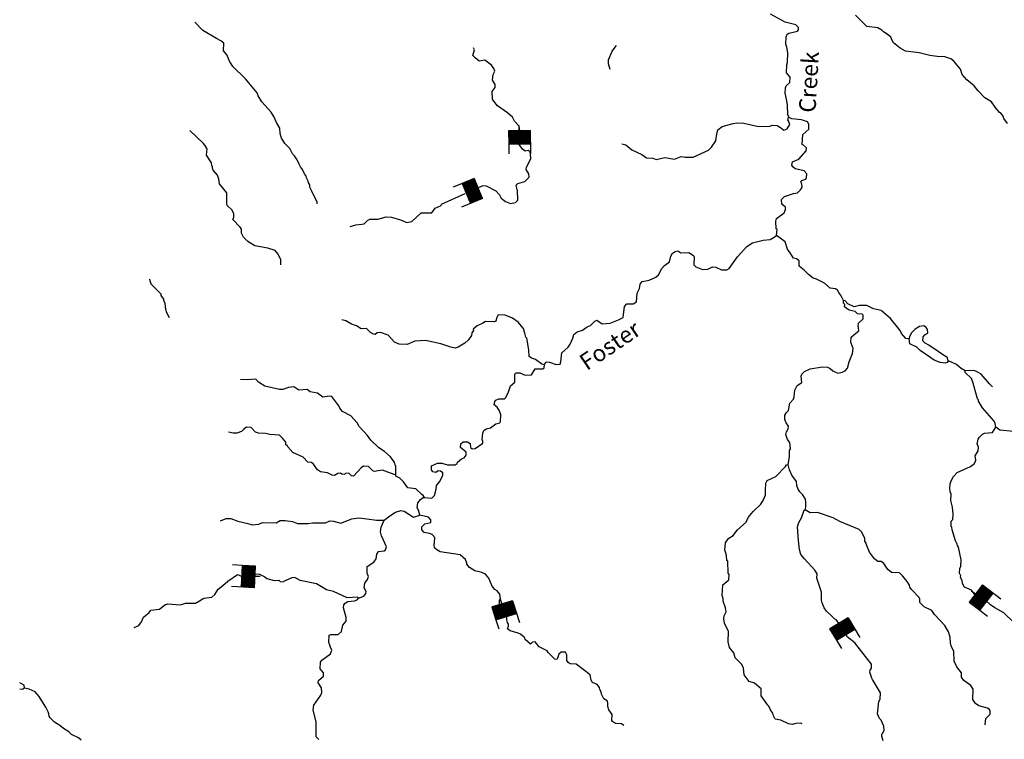
# Model space of a CAD drawing. Extents: x 844092 to 1647620, y 15976635 to 16369830.
# Drawn here: x 1079851 to 1109326, y 16228865 to 16250412 of the extents above; entities that cross this region are included whole.
import ezdxf

# ---------------------------------------------------------------- set-up
doc = ezdxf.new("R2010")
doc.units = 0
doc.header["$MEASUREMENT"] = 0
doc.layers.add('L3', color=7, linetype='CONTINUOUS')
doc.layers.add('L6', color=7, linetype='CONTINUOUS')
doc.styles.add('STYLE-FONT023', font='font023.shx')

# ---------------------------------------------------------------- blocks, each defined once
blk = doc.blocks.new('DAM')
at = {"layer": 'L6', "color": 7, "linetype": 'CONTINUOUS'}
for p, q in [((-340, -207), (-340, 481)), ((307, 191), (307, 481)), ((-340, -207), (58, 191)), ((-340, -174), (25, 191)), ((-340, -141), (-17, 191)), ((-340, -99), (-58, 191)), ((-340, -66), (-91, 191)), ((-340, -33), (-124, 191)), ((-340, 8), (-157, 191)), ((-340, 50), (-199, 191)), ((-340, 83), (-232, 191)), ((-340, 116), (-265, 191)), ((-340, 149), (-298, 191)), ((-307, -207), (91, 191)), ((-273, -207), (124, 191)), ((-232, -207), (166, 191)), ((-199, -207), (199, 191)), ((-166, -207), (232, 191)), ((-133, -207), (265, 191)), ((-91, -207), (307, 191)), ((-58, -207), (307, 157)), ((-25, -207), (307, 124)), ((17, -207), (307, 91)), ((58, -207), (307, 50)), ((91, -207), (307, 17)), ((0, -356), (0, -207)), ((124, -207), (307, -25)), ((157, -207), (307, -58)), ((199, -207), (307, -99)), ((232, -207), (307, -133)), ((265, -207), (307, -166)), ((298, -207), (307, -199))]:
    blk.add_line(p, q, dxfattribs=at)
at = {"layer": 'L6', "color": 7, "linetype": 'CONTINUOUS', "flags": 128}
for points in [[(298, -207), (307, -207), (307, 191), (-340, 191)], [(-340, -207), (298, -207)]]:
    blk.add_lwpolyline(points, dxfattribs=at)
blk = doc.blocks.new('DAM_1')
at = {"layer": 'L6', "color": 7, "linetype": 'CONTINUOUS'}
for p, q in [((-340, -207), (-340, 481)), ((307, 191), (307, 481)), ((-340, -207), (58, 191)), ((-340, -174), (25, 191)), ((-340, -141), (-17, 191)), ((-340, -99), (-58, 191)), ((-340, -66), (-91, 191)), ((-340, -33), (-124, 191)), ((-340, 8), (-157, 191)), ((-340, 50), (-199, 191)), ((-340, 83), (-232, 191)), ((-340, 116), (-265, 191)), ((-340, 149), (-298, 191)), ((-307, -207), (91, 191)), ((-273, -207), (124, 191)), ((-232, -207), (166, 191)), ((-199, -207), (199, 191)), ((-166, -207), (232, 191)), ((-133, -207), (265, 191)), ((-91, -207), (307, 191)), ((-58, -207), (307, 157)), ((-25, -207), (307, 124)), ((17, -207), (307, 91)), ((58, -207), (307, 50)), ((91, -207), (307, 17)), ((0, -356), (0, -207)), ((124, -207), (307, -25)), ((157, -207), (307, -58)), ((199, -207), (307, -99)), ((232, -207), (307, -133)), ((265, -207), (307, -166)), ((298, -207), (307, -199))]:
    blk.add_line(p, q, dxfattribs=at)
at = {"layer": 'L6', "color": 7, "linetype": 'CONTINUOUS', "flags": 128}
for points in [[(298, -207), (307, -207), (307, 191), (-340, 191)], [(-340, -207), (298, -207)]]:
    blk.add_lwpolyline(points, dxfattribs=at)
blk = doc.blocks.new('DAM_2')
at = {"layer": 'L6', "color": 7, "linetype": 'CONTINUOUS'}
for p, q in [((-340, -207), (-340, 481)), ((307, 191), (307, 481)), ((-340, -207), (58, 191)), ((-340, -174), (25, 191)), ((-340, -141), (-17, 191)), ((-340, -99), (-58, 191)), ((-340, -66), (-91, 191)), ((-340, -33), (-124, 191)), ((-340, 8), (-157, 191)), ((-340, 50), (-199, 191)), ((-340, 83), (-232, 191)), ((-340, 116), (-265, 191)), ((-340, 149), (-298, 191)), ((-307, -207), (91, 191)), ((-273, -207), (124, 191)), ((-232, -207), (166, 191)), ((-199, -207), (199, 191)), ((-166, -207), (232, 191)), ((-133, -207), (265, 191)), ((-91, -207), (307, 191)), ((-58, -207), (307, 157)), ((-25, -207), (307, 124)), ((17, -207), (307, 91)), ((58, -207), (307, 50)), ((91, -207), (307, 17)), ((0, -356), (0, -207)), ((124, -207), (307, -25)), ((157, -207), (307, -58)), ((199, -207), (307, -99)), ((232, -207), (307, -133)), ((265, -207), (307, -166)), ((298, -207), (307, -199))]:
    blk.add_line(p, q, dxfattribs=at)
at = {"layer": 'L6', "color": 7, "linetype": 'CONTINUOUS', "flags": 128}
for points in [[(298, -207), (307, -207), (307, 191), (-340, 191)], [(-340, -207), (298, -207)]]:
    blk.add_lwpolyline(points, dxfattribs=at)
blk = doc.blocks.new('DAM_3')
at = {"layer": 'L6', "color": 7, "linetype": 'CONTINUOUS'}
for p, q in [((-340, -207), (-340, 481)), ((307, 191), (307, 481)), ((-340, -207), (58, 191)), ((-340, -174), (25, 191)), ((-340, -141), (-17, 191)), ((-340, -99), (-58, 191)), ((-340, -66), (-91, 191)), ((-340, -33), (-124, 191)), ((-340, 8), (-157, 191)), ((-340, 50), (-199, 191)), ((-340, 83), (-232, 191)), ((-340, 116), (-265, 191)), ((-340, 149), (-298, 191)), ((-307, -207), (91, 191)), ((-273, -207), (124, 191)), ((-232, -207), (166, 191)), ((-199, -207), (199, 191)), ((-166, -207), (232, 191)), ((-133, -207), (265, 191)), ((-91, -207), (307, 191)), ((-58, -207), (307, 157)), ((-25, -207), (307, 124)), ((17, -207), (307, 91)), ((58, -207), (307, 50)), ((91, -207), (307, 17)), ((0, -356), (0, -207)), ((124, -207), (307, -25)), ((157, -207), (307, -58)), ((199, -207), (307, -99)), ((232, -207), (307, -133)), ((265, -207), (307, -166)), ((298, -207), (307, -199))]:
    blk.add_line(p, q, dxfattribs=at)
at = {"layer": 'L6', "color": 7, "linetype": 'CONTINUOUS', "flags": 128}
for points in [[(298, -207), (307, -207), (307, 191), (-340, 191)], [(-340, -207), (298, -207)]]:
    blk.add_lwpolyline(points, dxfattribs=at)
blk = doc.blocks.new('DAM_4')
at = {"layer": 'L6', "color": 7, "linetype": 'CONTINUOUS'}
for p, q in [((-340, -207), (-340, 481)), ((307, 191), (307, 481)), ((-340, -207), (58, 191)), ((-340, -174), (25, 191)), ((-340, -141), (-17, 191)), ((-340, -99), (-58, 191)), ((-340, -66), (-91, 191)), ((-340, -33), (-124, 191)), ((-340, 8), (-157, 191)), ((-340, 50), (-199, 191)), ((-340, 83), (-232, 191)), ((-340, 116), (-265, 191)), ((-340, 149), (-298, 191)), ((-307, -207), (91, 191)), ((-273, -207), (124, 191)), ((-232, -207), (166, 191)), ((-199, -207), (199, 191)), ((-166, -207), (232, 191)), ((-133, -207), (265, 191)), ((-91, -207), (307, 191)), ((-58, -207), (307, 157)), ((-25, -207), (307, 124)), ((17, -207), (307, 91)), ((58, -207), (307, 50)), ((91, -207), (307, 17)), ((0, -356), (0, -207)), ((124, -207), (307, -25)), ((157, -207), (307, -58)), ((199, -207), (307, -99)), ((232, -207), (307, -133)), ((265, -207), (307, -166)), ((298, -207), (307, -199))]:
    blk.add_line(p, q, dxfattribs=at)
at = {"layer": 'L6', "color": 7, "linetype": 'CONTINUOUS', "flags": 128}
for points in [[(298, -207), (307, -207), (307, 191), (-340, 191)], [(-340, -207), (298, -207)]]:
    blk.add_lwpolyline(points, dxfattribs=at)
blk = doc.blocks.new('DAM_5')
at = {"layer": 'L6', "color": 7, "linetype": 'CONTINUOUS'}
for p, q in [((-340, -207), (-340, 481)), ((307, 191), (307, 481)), ((-340, -207), (58, 191)), ((-340, -174), (25, 191)), ((-340, -141), (-17, 191)), ((-340, -99), (-58, 191)), ((-340, -66), (-91, 191)), ((-340, -33), (-124, 191)), ((-340, 8), (-157, 191)), ((-340, 50), (-199, 191)), ((-340, 83), (-232, 191)), ((-340, 116), (-265, 191)), ((-340, 149), (-298, 191)), ((-307, -207), (91, 191)), ((-273, -207), (124, 191)), ((-232, -207), (166, 191)), ((-199, -207), (199, 191)), ((-166, -207), (232, 191)), ((-133, -207), (265, 191)), ((-91, -207), (307, 191)), ((-58, -207), (307, 157)), ((-25, -207), (307, 124)), ((17, -207), (307, 91)), ((58, -207), (307, 50)), ((91, -207), (307, 17)), ((0, -356), (0, -207)), ((124, -207), (307, -25)), ((157, -207), (307, -58)), ((199, -207), (307, -99)), ((232, -207), (307, -133)), ((265, -207), (307, -166)), ((298, -207), (307, -199))]:
    blk.add_line(p, q, dxfattribs=at)
at = {"layer": 'L6', "color": 7, "linetype": 'CONTINUOUS', "flags": 128}
for points in [[(298, -207), (307, -207), (307, 191), (-340, 191)], [(-340, -207), (298, -207)]]:
    blk.add_lwpolyline(points, dxfattribs=at)

msp = doc.modelspace()

# ---------------------------------------------------------------- linework, layer by layer
at = {"layer": 'L3', "color": 140, "linetype": 'CONTINUOUS', "flags": 128}
for points in [[(1102865.07, 16247488.55), (1102874.25, 16247521.68), (1102841.97, 16247564.17), (1102840.79, 16247847.64), (1102819.18, 16247981.56), (1102766.79, 16248216.27), (1102779.12, 16248374.35), (1102797.27, 16248432.26), (1102908.08, 16248529.51), (1102912.09, 16248687.78), (1102807.18, 16248823.8), (1102813.05, 16249057.07), (1102839.95, 16249131.42), (1102847.11, 16249414.65), (1102818.24, 16249590.45), (1102787.23, 16249682.94), (1102792.71, 16249899.54), (1102827.92, 16249973.69), (1102878.74, 16250005.75), (1103130.34, 16250066.05), (1103164.72, 16250106.86), (1103166.62, 16250181.83), (1103085.23, 16250258.93), (1102770.34, 16250333.57), (1102326.39, 16250578.22)], [(1109420.7, 16247306.05), (1109315.98, 16247450.41), (1109292.89, 16247526.03), (1109228.13, 16247602.7), (1109187.12, 16247628.72), (1109049.49, 16247790.61), (1108945.2, 16247951.63), (1108739.88, 16248073.55), (1108528.81, 16248295.6), (1108423.85, 16248431.66), (1108203.36, 16248612.27), (1108065.76, 16248774.15), (1108019.57, 16248925.36), (1107817.42, 16249172.22), (1107727.49, 16249241.19), (1107545.68, 16249304.15), (1107320.74, 16249309.85), (1107096.47, 16249340.53), (1106773.49, 16249423.73), (1106366.15, 16249467.37), (1106209.96, 16249554.67), (1106014.03, 16249718.02), (1105965.75, 16249785.94), (1105926.64, 16249886.95), (1105820.64, 16249981.34), (1105714.04, 16250050.7), (1105656.99, 16250102.18), (1105541.84, 16250163.43), (1105209.47, 16250205.2), (1104876.35, 16250547.07)], [(1088079.03, 16246338), (1088022.27, 16246397.88), (1087934.67, 16246550.28), (1087788.74, 16246704.26), (1087733.11, 16246805.8), (1087684.71, 16246865.45), (1087646.85, 16247008.16), (1087642.75, 16247166.66), (1087538.95, 16247336.18), (1087460.35, 16247513.35), (1087380.4, 16247640.55), (1087097.11, 16247956.61), (1086993.54, 16248134.46), (1086962.43, 16248218.65), (1086615.2, 16248636.47), (1086233.29, 16249005.17), (1086129.27, 16249166.37), (1086106.27, 16249242.02), (1086059.19, 16249351.64), (1085954.27, 16249479.49), (1085960.31, 16249704.43), (1085870.45, 16249773.52), (1085747.53, 16249851.87), (1085337.04, 16250087.96), (1085093.16, 16250337.01)], [(1097524.63, 16248915.74), (1097479.06, 16249091.97), (1097482.02, 16249208.6), (1097588.74, 16249472.65), (1097720.86, 16249634.67)], [(1093731.53, 16245442.49), (1093818.8, 16245433.29), (1094106.78, 16245284.27), (1094212.12, 16245164.91), (1094267.89, 16245063.47), (1094398.86, 16244968.46), (1094547.34, 16244906.35), (1094698.12, 16244935.88), (1094758.33, 16245009.37), (1094757.38, 16245301.17), (1094741.14, 16245318.26), (1094711.18, 16245452.39), (1094762.66, 16245509.44), (1094972.4, 16245562.49), (1095100.71, 16245692.61), (1095095.13, 16245801.12), (1095014.98, 16245928.19), (1095024.79, 16245986.29), (1095148.38, 16246258.28), (1095143.2, 16246383.44), (1095128.24, 16246450.5), (1095070.99, 16246493.65), (1094987.03, 16246470.74), (1094905.22, 16246531.18), (1094816.97, 16246666.78), (1094668.9, 16246745.55), (1094653.28, 16246787.64), (1094798.5, 16246925.67), (1094827.5, 16247083.33), (1094812.93, 16247167.05), (1094805.22, 16247192.28), (1094806.08, 16247225.58), (1094668.05, 16247370.79), (1094604.35, 16247489.1), (1094449.46, 16247626.41), (1094154.62, 16247833.92), (1094041.37, 16247970.18), (1094001.18, 16248029.56), (1093998.75, 16248263.04), (1094085.2, 16248385.87), (1094087.34, 16248469.17), (1094007.38, 16248604.57), (1094019.95, 16248770.98), (1094072.44, 16248869.7), (1094049.58, 16248953.63), (1093976.92, 16249047.16), (1093772.46, 16249202.38), (1093605.01, 16249173.28), (1093482.38, 16249268.1), (1093417.42, 16249336.4), (1093463.48, 16249510.33), (1093438.95, 16249569.49)], [(1097876.94, 16246697.77), (1098001.09, 16246661.28), (1098172.43, 16246515.21), (1098477.28, 16246374.13), (1098616.35, 16246270.59), (1098807.97, 16246265.73), (1098906.86, 16246221.54), (1099167.02, 16246289.98), (1099448.96, 16246232.83), (1099651.23, 16246319.41), (1099775.76, 16246299.6), (1100009.02, 16246293.69), (1100472.88, 16246507.06), (1100558.51, 16246596.59), (1100688.3, 16246785.05), (1100718.36, 16246984.33), (1100755.07, 16247116.77), (1100882.55, 16247213.59), (1101209.94, 16247305.36), (1101318.89, 16247327.6), (1101526.92, 16247313.99), (1101966.12, 16247211.2), (1102308.3, 16247227.54), (1102383.92, 16247250.65), (1102525.31, 16247238.74), (1102624.03, 16247186.2), (1102722.1, 16247108.71), (1102822.87, 16247139.52), (1102901.25, 16247270.89), (1102870.64, 16247380.05), (1102846.07, 16247397.34), (1102865.07, 16247488.55)], [(1102508.89, 16243954.69), (1102529.99, 16244129.23), (1102497.08, 16244146.72), (1102486.32, 16244380.42), (1102504.89, 16244454.96), (1102734.44, 16244632.55), (1102778.64, 16244731.47), (1102771.98, 16244798.33), (1102665.82, 16244884.4), (1102661.06, 16245026.23), (1102746.68, 16245115.73), (1103015.78, 16245208.98), (1103132.83, 16245222.69), (1103226.99, 16245320.33), (1103270.56, 16245394.25), (1103264.52, 16245486.11), (1103233.09, 16245561.93), (1103267.28, 16245594.41), (1103384.96, 16245633.13), (1103402.87, 16245682.67), (1103414.16, 16245799.11), (1103332.96, 16245884.51), (1103208.85, 16245920.99), (1103067.88, 16245949.57), (1102994.16, 16246001.44), (1102970.64, 16246060.41), (1102981.3, 16246151.84), (1103175.19, 16246238.62), (1103389.79, 16246483.28), (1103400.45, 16246574.72), (1103319.02, 16246651.78), (1103278.01, 16246677.83), (1103293.73, 16246969.21), (1103472.9, 16247131.39), (1103476.67, 16247281.36), (1103436.71, 16247349.04), (1103254.92, 16247412), (1102963.98, 16247444.38), (1102865.07, 16247488.55)], [(1087666.28, 16243072.82), (1087670.28, 16243222.77), (1087591.49, 16243391.63), (1087494.41, 16243502.59), (1087279.62, 16243575.06), (1086889.67, 16243643.86), (1086684.79, 16243774.41), (1086554.84, 16243902.95), (1086491.33, 16244021.36), (1086486.14, 16244138.22), (1086454.39, 16244197.41), (1086227.17, 16244428.62), (1086262.31, 16244494.37), (1086265.19, 16244602.64), (1086209.78, 16244712.52), (1086063.42, 16244849.82), (1086048.33, 16244908.58), (1086056.83, 16245225.15), (1085830.73, 16245497.99), (1085809.53, 16245640.26), (1085771.02, 16245758.01), (1085641.53, 16245903.22), (1085626.67, 16245970.31), (1085619.45, 16246012.17), (1085603.48, 16246037.6), (1085597.6, 16246129.47), (1085445.38, 16246358.63), (1085458.83, 16246550.01), (1085434.29, 16246567.33), (1085435.17, 16246600.66), (1085354.57, 16246702.86), (1084943.08, 16247098.35)], [(1088753.69, 16244894.51), (1088754.97, 16244944.48), (1088596.58, 16245273.62), (1088533.1, 16245400.27), (1088534.77, 16245466.9), (1088494.58, 16245526.29), (1088487.53, 16245576.48), (1088423.86, 16245694.79), (1088432.81, 16245719.56), (1088376.39, 16245796.04), (1088313.13, 16245931.01), (1088256.7, 16246007.46), (1088216.94, 16246083.47), (1088153.69, 16246218.45), (1088081.65, 16246336.99)], [(1089745.23, 16244219.21), (1089913.1, 16244264.98), (1090097.02, 16244285.32), (1090164.08, 16244300.32), (1090266.57, 16244397.76), (1090334.25, 16244437.72), (1090576.04, 16244439.95), (1090819.53, 16244508.82), (1090977.61, 16244496.48), (1091250.82, 16244422.86), (1091440.32, 16244334.71), (1091591.1, 16244364.23), (1091872.75, 16244623.88), (1092189.51, 16244624.21), (1092284.75, 16244763.52), (1092470.35, 16244850.49), (1092479.5, 16244883.64), (1093190.93, 16245204.23)], [(1095558.86, 16240079.14), (1095593.87, 16240144.92), (1095636.16, 16240168.87), (1095710.93, 16240158.63), (1095909.14, 16240086.95), (1096026.2, 16240100.66), (1096052.88, 16240166.67), (1096084.84, 16240440.95), (1096272.52, 16240611.26), (1096332.96, 16240693.09), (1096412.55, 16240874.49), (1096440.31, 16240982.14), (1096542.36, 16241062.92), (1096702.11, 16241117.25), (1096837.92, 16241213.84), (1096938.94, 16241252.95), (1097067.29, 16241383.1), (1097126.44, 16241414.96), (1097290.31, 16241302.42), (1097524.19, 16241321.52), (1097776.85, 16241423.49), (1097912.01, 16241495.11), (1097922.47, 16241578.22), (1097953.77, 16241827.5), (1098022.31, 16241900.79), (1098214.13, 16241904.28), (1098315.77, 16241968.39), (1098330.63, 16242226.43), (1098409.21, 16242366.16), (1098420.69, 16242490.9), (1098481.13, 16242572.76), (1098690.63, 16242617.48), (1098892.9, 16242704.06), (1098978.09, 16242776.93), (1099074.58, 16242966.21), (1099151.88, 16243055.94), (1099304.56, 16243160.47), (1099342.29, 16243334.55), (1099394.62, 16243424.94), (1099470.83, 16243473.04), (1099554.56, 16243487.57), (1099644.74, 16243426.94), (1099886.73, 16243437.51), (1100026.22, 16243350.6), (1100041.84, 16243308.54), (1100035.93, 16243075.27), (1100092.56, 16243007.16), (1100290.61, 16242927.11), (1100449.31, 16242939.77), (1100592.81, 16243011.16), (1100692.57, 16243000.3), (1100857.3, 16242921.1), (1101015.75, 16242925.43), (1101091.8, 16242965.2), (1101342.22, 16243308.97), (1101616.83, 16243618.81), (1101786.37, 16243731.22), (1102105.03, 16243806.52), (1102314.15, 16243834.58), (1102432.45, 16243898.29), (1102508.89, 16243954.69)], [(1104510.13, 16242003.44), (1104438.74, 16242146.95), (1104374.4, 16242240.26), (1104334.65, 16242316.31), (1104268.87, 16242351.31), (1104110.99, 16242371.98), (1103948.18, 16242526.16), (1103701, 16242640.79), (1103601.9, 16242676.62), (1103462.79, 16242780.2), (1103332.68, 16242908.51), (1103185.7, 16243028.95), (1103189.71, 16243187.22), (1103108.08, 16243255.99), (1103016.85, 16243274.95), (1102912.36, 16243427.64), (1102840.11, 16243537.85), (1102770.63, 16243756.36), (1102508.89, 16243954.69)], [(1084331.76, 16241488.15), (1084251.45, 16241630.53), (1084229.14, 16241731.15), (1084209.07, 16241915.11), (1084161.57, 16242008.09), (1084170.79, 16242041.2), (1084090.38, 16242151.73), (1084083.19, 16242193.59), (1083791.11, 16242493.21), (1083744.95, 16242636.16), (1083743.96, 16242641.27)], [(1102852.11, 16237093.68), (1102899.68, 16237325.9), (1102895.98, 16237509.4), (1102922.22, 16237558.74), (1102902.08, 16237750.97), (1102837.79, 16237844.31), (1102783.03, 16237987.4), (1102801.83, 16238070.3), (1102854.13, 16238160.66), (1102864.55, 16238243.76), (1102800.22, 16238337.1), (1102752.78, 16238438.32), (1102756.16, 16238571.62), (1102808.23, 16238653.67), (1102868.04, 16238710.5), (1102906.81, 16238926.25), (1103018.29, 16239048.51), (1103036.63, 16239114.71), (1103058.35, 16239314.22), (1103120.46, 16239462.72), (1103264.38, 16239550.77), (1103244.05, 16239734.67), (1103262.38, 16239800.91), (1103347.59, 16239873.78), (1103516.32, 16239952.88), (1103884.75, 16240018.56), (1104034.47, 16240006.46), (1104108.62, 16239971.22), (1104190.21, 16239902.49), (1104346.83, 16239831.82), (1104472.42, 16239853.67), (1104565.1, 16239892.97), (1104633.83, 16239974.6), (1104680.35, 16240165.16), (1104786.62, 16240412.57), (1104798.76, 16240562.31), (1104744.66, 16240730.39), (1104728.42, 16240747.49), (1104740.76, 16240905.56), (1104885.54, 16241026.95), (1104970.55, 16241091.49), (1104964.74, 16241191.66), (1104948.93, 16241225.42), (1104959.79, 16241325.16), (1105096.42, 16241455.08), (1105099.18, 16241563.38), (1105066.7, 16241597.57), (1104933.61, 16241609.25), (1104860.31, 16241677.79), (1104677.91, 16241715.75), (1104546.94, 16241810.76), (1104548.84, 16241885.76), (1104516.56, 16241928.25), (1104510.13, 16242003.44)], [(1106481.61, 16240853.2), (1106373.51, 16240864.26), (1106252.36, 16241017.38), (1106204.69, 16241110.3), (1105921.99, 16241467.55), (1105636.11, 16241699.87), (1105412.46, 16241755.54), (1105206.5, 16241852.43), (1104981.61, 16241858.14), (1104830.39, 16241811.94), (1104640.9, 16241900.1), (1104559.9, 16241993.83), (1104510.13, 16242003.44)], [(1095558.86, 16240079.14), (1095484.32, 16240097.67), (1095296.08, 16240235.83), (1095171.96, 16240272.31), (1095106.58, 16240323.99), (1095095, 16240524.35), (1095028.87, 16240876.12), (1095004.52, 16240901.75), (1094974.34, 16241027.57), (1094958.33, 16241052.96), (1094936.05, 16241161.93), (1094774.31, 16241357.73), (1094602.11, 16241470.46), (1094379.52, 16241567.81), (1094171.25, 16241573.05), (1094136.01, 16241498.94), (1094108.09, 16241382.93), (1094066.01, 16241367.31), (1093791.11, 16241374.26), (1093714.87, 16241326.17), (1093546.14, 16241247.1), (1093426.78, 16241141.74), (1093434.26, 16241108.21), (1093382.4, 16241034.49), (1093372.16, 16240959.72), (1093285.48, 16240828.55), (1093174.46, 16240722.97), (1092979.91, 16240611.19), (1092887.43, 16240580.18), (1092754.78, 16240608.56), (1092457.19, 16240707.78), (1092001.14, 16240802.66), (1091683.95, 16240785.69), (1091447.94, 16240683.3), (1091214.91, 16240697.5), (1091074.75, 16240759.41), (1090879.88, 16240964.4), (1090656.86, 16241045.08), (1090548.37, 16241039.5), (1090488.59, 16240982.64), (1090439.02, 16241000.59), (1090356.77, 16241044.32), (1090234.76, 16241164.14), (1090076.07, 16241151.47), (1089936.77, 16241246.68), (1089779.52, 16241292.35), (1089615.46, 16241396.52), (1089499.48, 16241424.47)], [(1107036.49, 16241039.24), (1107030.45, 16241131.07), (1106990.49, 16241198.79), (1106916.58, 16241242.32), (1106782.65, 16241220.7), (1106655.79, 16241148.88), (1106544.54, 16241035), (1106491.82, 16240927.94), (1106481.61, 16240853.2)], [(1107648.7, 16240198.44), (1107614.12, 16240149.33), (1107563.5, 16240125.57), (1107405.66, 16240146.24), (1107224.07, 16240217.53), (1106970.25, 16240399), (1106806.17, 16240503.2), (1106708.73, 16240605.69), (1106494.67, 16240711.14), (1106481.61, 16240853.2)], [(1107648.7, 16240198.44), (1107626.03, 16240290.73), (1107068.63, 16240663.27), (1106953.48, 16240724.56), (1106888.52, 16240792.87), (1106900.04, 16240917.65), (1106951.48, 16240974.7), (1107036.49, 16241039.24)], [(1108149.7, 16239902.34), (1108034.78, 16239971.96), (1107896.1, 16240092.17), (1107764.08, 16240145.52), (1107648.7, 16240198.44)], [(1091965.54, 16236101.98), (1092190.25, 16236087.94), (1092267.34, 16236169.37), (1092313.63, 16236351.59), (1092333.25, 16236467.8), (1092419.28, 16236574), (1092515.77, 16236763.29), (1092517.87, 16236846.59), (1092452.28, 16236889.93), (1092377.51, 16236900.17), (1092309.6, 16236851.87), (1092218.4, 16236870.83), (1092178.44, 16236938.55), (1092181.39, 16237055.19), (1092358.42, 16237134.06), (1092483.39, 16237130.91), (1092657.26, 16237084.81), (1092882.42, 16237087.47), (1092950.1, 16237127.43), (1092959.28, 16237160.54), (1093078.64, 16237265.89), (1093154.46, 16237297.32), (1093214.66, 16237370.81), (1093216.99, 16237462.44), (1093045.41, 16237600.17), (1093056.5, 16237708.25), (1093124.84, 16237773.21), (1093258.1, 16237769.86), (1093340.15, 16237717.76), (1093345.53, 16237600.93), (1093394.67, 16237566.32), (1093486.5, 16237572.35), (1093715.66, 16237733.28), (1093716.91, 16237783.26), (1093693.39, 16237842.21), (1093714.91, 16238033.39), (1093750.34, 16238115.87), (1093818.26, 16238164.17), (1093944.04, 16238194.32), (1094105.29, 16238306.95), (1094222.74, 16238337.33), (1094248.79, 16238378.34), (1094253.84, 16238578.28), (1094215.36, 16238704.3), (1094143.12, 16238814.5), (1094053.19, 16238883.48), (1094072.35, 16238983.02), (1094106.73, 16239023.83), (1094191.12, 16239063.37), (1094366.04, 16239058.94), (1094400.42, 16239099.75), (1094488.15, 16239272.59), (1094542.55, 16239446.28), (1094670.47, 16239559.76), (1094676.58, 16239801.33), (1094710.96, 16239842.15), (1094819.25, 16239839.42), (1094984.18, 16239768.56), (1095167.86, 16239780.57), (1095280.59, 16239952.79), (1095514.04, 16239955.22), (1095556.53, 16239987.5), (1095558.86, 16240079.14)], [(1108975.1, 16239420.19), (1108881.63, 16239508.7), (1108630.56, 16239798.5), (1108490.83, 16239877.05), (1108416.48, 16239903.95), (1108149.7, 16239902.34)], [(1109073.87, 16238211.73), (1109051.62, 16238320.68), (1109020, 16238388.18), (1108671.69, 16238788.77), (1108551.78, 16238991.86), (1108552.63, 16239025.19), (1108520.15, 16239059.38), (1108420.91, 16239420.34), (1108390.33, 16239529.46), (1108382.85, 16239562.99), (1108343.95, 16239672.35), (1108156.55, 16239843.81), (1108149.7, 16239902.34)], [(1087901.09, 16239398.48), (1087732.73, 16239336.31), (1087624.43, 16239339.19), (1087193.74, 16239442.44), (1086996.7, 16239556.12), (1086924.19, 16239649.76), (1086656.75, 16239623.58), (1086465.39, 16239637.06)], [(1091115.84, 16236782.01), (1091114.47, 16237057.15), (1091089.89, 16237074.44), (1091067.03, 16237158.4), (1090946.49, 16237336.48), (1090775.14, 16237482.55), (1090602.93, 16237595.28), (1090367.05, 16237826.32), (1090262.1, 16237962.34), (1090010.4, 16238227.15), (1089954.83, 16238336.93), (1089760.19, 16238550.25), (1089513.41, 16238681.52), (1089432.44, 16238775.28), (1089409.35, 16238850.87), (1089191.38, 16239131.49), (1089116.61, 16239141.72), (1088924.15, 16239113.24), (1088768.85, 16239233.88), (1088544.78, 16239272.89), (1088454.82, 16239341.85), (1088204.27, 16239323.18), (1088056.64, 16239418.59), (1087897.71, 16239397.63)], [(1087854.59, 16237665.71), (1087813.4, 16237683.49), (1087815.43, 16237758.49), (1087718.81, 16237886.12), (1087629.41, 16237971.88), (1087338.08, 16237988.02), (1087205.7, 16238024.93), (1086997.44, 16238030.51), (1086915.03, 16238066.07), (1086785.35, 16238202.95), (1086643.71, 16238206.72), (1086550.31, 16238142.55), (1086490.43, 16238085.79), (1086347.27, 16238031.29), (1086238.97, 16238034.18), (1086106.37, 16238062.76)], [(1109609.41, 16232362.87), (1109316.68, 16232653.73), (1109045.36, 16232802.29), (1108914.19, 16232888.97), (1108775.95, 16233025.85), (1108619.98, 16233121.48), (1108454.87, 16233184.02), (1108341.81, 16233328.6), (1108135.65, 16233417.19), (1108071.74, 16233527.16), (1108065.54, 16233610.66), (1108018.3, 16233720.24), (1108027.68, 16233761.68), (1107987.92, 16233837.74), (1107991.5, 16233979.34), (1108026.5, 16234045.15), (1108039.69, 16234236.56), (1107957.74, 16234622.06), (1107925.69, 16234672.91), (1107918.21, 16234706.45), (1107862.41, 16234807.89), (1107762.35, 16235135.53), (1107756.11, 16235219.06), (1107731.54, 16235236.35), (1107735.54, 16235394.62), (1107786.82, 16235443.34), (1107791.02, 16235609.97), (1107779.64, 16235818.67), (1107726.36, 16236020.08), (1107731.02, 16236203.36), (1107707.69, 16236270.62), (1107693.59, 16236371.01), (1107705.5, 16236512.42), (1107732.79, 16236603.43), (1107802.81, 16236735.06), (1107914.29, 16236857.27), (1108310.43, 16237030.63), (1108437.73, 16237119.12), (1108473.56, 16237218.23), (1108451.94, 16237352.17), (1108539.04, 16237500.04), (1108550.13, 16237608.11), (1108510.99, 16237709.13), (1108547.9, 16237849.91), (1108582.91, 16237915.73), (1108668.53, 16238005.26), (1108735.82, 16238028.55), (1108969.91, 16238055.98), (1109073.87, 16238211.73)], [(1109604.07, 16238081.61), (1109188.4, 16238125.47), (1109073.87, 16238211.73)], [(1091115.84, 16236782.01), (1091066.07, 16236791.62), (1090711.03, 16236925.65), (1090526.91, 16236896.93), (1090468.16, 16236881.78), (1090426.95, 16236899.49), (1090288.7, 16237036.35), (1090147.08, 16237039.96), (1090070.83, 16236991.86), (1089839.6, 16236747.62), (1089781.5, 16236757.43), (1089700.07, 16236834.5), (1089608.04, 16236820.16), (1089574.09, 16236796.01), (1089490.99, 16236806.45), (1089449.95, 16236832.5), (1089374.79, 16236826.06), (1089273.11, 16236761.96), (1089206.68, 16236771.96), (1089066.76, 16236842.21), (1088859.12, 16236872.45), (1088768.97, 16236933.09), (1088648.24, 16237102.87), (1088582.85, 16237154.54), (1088474.79, 16237165.6), (1088336.73, 16237310.82), (1088031.89, 16237451.9), (1087877.82, 16237622.53), (1087854.1, 16237673.13)], [(1103270.78, 16229326), (1103239.62, 16229347.94), (1103080.93, 16229335.27), (1102988.67, 16229312.6), (1102863.91, 16229324.08), (1102633.4, 16229438.29), (1102467.43, 16229467.49), (1102419.99, 16229568.74), (1102396.9, 16229644.33), (1102324.46, 16229746.2), (1102277.18, 16229855.79), (1102244.73, 16229889.94), (1102043.43, 16230170.13), (1102048.68, 16230378.4), (1101844.66, 16230550.28), (1101687.41, 16230595.92), (1101542.54, 16230799.66), (1101514.49, 16231008.78), (1101458.68, 16231110.24), (1101271.94, 16231306.69), (1101234.09, 16231457.68), (1101096.26, 16231611.22), (1101058.83, 16231778.91), (1101066.84, 16232095.48), (1100948.02, 16232340.24), (1100926.4, 16232474.17), (1100937.03, 16232565.57), (1100998.27, 16232680.73), (1100984.79, 16232806.13), (1100914.65, 16232999.63), (1100908.45, 16233083.13), (1100877.45, 16233175.62), (1100902.12, 16233491.77), (1101080.85, 16233637.31), (1101085.05, 16233803.91), (1101060.91, 16233837.87), (1101045, 16234196.73), (1101020.62, 16234222.36), (1101007.77, 16234372.72), (1100962, 16234540.6), (1100983.92, 16234748.49), (1101010.17, 16234797.83), (1101079.15, 16234887.79), (1101206.22, 16234967.91), (1101343.92, 16235139.5), (1101599.75, 16235366.44), (1101661.63, 16235506.6), (1101807.88, 16235686.3), (1102038.49, 16235905.53), (1102116.82, 16236036.93), (1102178.96, 16236185.39), (1102173.98, 16236318.92), (1102187.79, 16236535.29), (1102223.03, 16236609.44), (1102484.63, 16236736.18), (1102775.68, 16237037.28), (1102801.92, 16237086.62), (1102852.11, 16237093.68)], [(1103368, 16235738.51), (1103386.54, 16235813.08), (1103382.01, 16235963.25), (1103376.01, 16236055.08), (1103287.95, 16236199.04), (1103206.56, 16236276.11), (1103142.42, 16236377.78), (1103111.23, 16236461.94), (1103106.04, 16236587.1), (1102960.74, 16236774.19), (1102898.11, 16236934.13), (1102852.11, 16237093.68)], [(1091965.54, 16236101.98), (1091933.92, 16236169.47), (1091892.87, 16236195.52), (1091705.52, 16236366.98), (1091472.88, 16236397.85), (1091344.01, 16236576.17), (1091230.14, 16236687.42), (1091114.99, 16236748.71), (1091115.84, 16236782.01)], [(1091827.33, 16235580.28), (1091789.24, 16235722.98), (1091749.48, 16235799), (1091769.95, 16235948.54), (1091847.44, 16236046.6), (1091932.21, 16236102.8), (1091965.54, 16236101.98)], [(1085860.09, 16235410.02), (1086028.73, 16235480.53), (1086170.32, 16235476.72), (1086376.57, 16235396.18), (1086683.23, 16235329.58), (1086815.38, 16235284.37), (1087007.63, 16235304.22), (1087117.5, 16235359.63), (1087525.66, 16235348.67), (1087652.62, 16235420.3), (1087794.25, 16235416.49)], [(1087796.97, 16235415.47), (1088012.95, 16235385.03), (1088169.96, 16235331.03), (1088486.71, 16235331.35), (1088620.41, 16235344.64), (1089003.83, 16235343.27), (1089130.46, 16235406.75), (1089246.89, 16235395.46), (1089462.2, 16235340.02), (1089790.48, 16235465.09), (1089999.56, 16235493.14), (1090240.73, 16235470.37), (1090531.46, 16235429.69), (1090764.73, 16235423.78)], [(1090764.73, 16235423.78), (1090934.9, 16235561.19), (1091104.25, 16235665.26), (1091263.79, 16235711.26), (1091363.56, 16235700.4), (1091642.36, 16235518.27), (1091827.33, 16235580.28)], [(1096057.94, 16231471.93), (1095989.83, 16231415.3), (1095953.35, 16231291.15), (1095927.49, 16231258.47), (1095869.19, 16231259.95), (1095674.32, 16231464.94), (1095642.27, 16231515.76), (1095403.44, 16231630.19), (1095282.28, 16231783.32), (1095198.55, 16231768.76), (1095138.74, 16231711.92), (1094984.06, 16231857.54), (1094968.67, 16231907.96), (1094846.23, 16232011.08), (1094772.1, 16232046.28), (1094532, 16232110.72), (1094450.16, 16232171.15), (1094485.58, 16232253.6), (1094487.06, 16232311.93), (1094455.01, 16232362.75), (1094431.92, 16232438.38), (1094427.82, 16232605.18), (1094395.53, 16232647.7), (1094222.27, 16232718.76), (1094199.6, 16232811.02), (1094213.22, 16233019.09), (1094239.47, 16233068.45), (1094226.38, 16233210.51), (1094145.61, 16233312.58), (1094071.5, 16233347.78), (1093999.06, 16233449.65), (1093896.86, 16233693.98), (1093791.3, 16233805.03), (1093684.28, 16233857.76), (1093477.07, 16233904.67), (1093313, 16234008.84), (1093240.56, 16234110.71), (1093241.38, 16234144.04), (1093194.13, 16234253.59), (1093039.26, 16234390.91), (1092441.34, 16234481.06), (1092334.32, 16234533.79), (1092269.36, 16234602.13), (1092255.22, 16234702.52), (1092273.17, 16234752.06), (1092277.17, 16234910.36), (1092195.97, 16234995.76), (1092121.84, 16235031), (1091964.19, 16235060), (1091891.1, 16235136.87), (1091893.43, 16235228.51), (1091979.06, 16235318.04), (1092163.37, 16235355.05), (1092157.17, 16235438.55), (1092084.08, 16235515.45), (1091827.33, 16235580.28)], [(1105701.97, 16228818.8), (1105655.55, 16228961.72), (1105657.02, 16229020.02), (1105682.45, 16229036.06), (1105726.41, 16229126.65), (1105721.46, 16229260.15), (1105642.6, 16229437.19), (1105585.55, 16229488.67), (1105530.82, 16229631.75), (1105573.41, 16229997.47), (1105608.65, 16230071.61), (1105621.61, 16230254.65), (1105405.53, 16230610.27), (1105381.81, 16230660.87), (1105357.63, 16230694.82), (1105303.77, 16230871.27), (1105313.78, 16230937.67), (1105348.59, 16230995.15), (1105351.54, 16231111.79), (1105173.95, 16231341.35), (1104988.04, 16231571.14), (1104851.06, 16231757.99), (1104622.04, 16231930.51), (1104550.85, 16232082.38), (1104333.73, 16232396.29), (1104008.09, 16232704.62), (1103935.65, 16232806.5), (1103872.59, 16232949.8), (1103849.73, 16233033.76), (1103855.83, 16233275.34), (1103716.21, 16233687.35), (1103727.92, 16233820.43), (1103655.68, 16233930.63), (1103347.56, 16234271.87), (1103234.07, 16234399.8), (1103196.25, 16234550.79), (1103169.64, 16234818.21), (1103138.34, 16235227.5), (1103175.02, 16235359.95), (1103253.57, 16235499.66), (1103334.24, 16235722.69), (1103368, 16235738.51)], [(1108763.24, 16229294.85), (1108756.89, 16229308.39), (1108769.85, 16229491.47), (1108898.2, 16229621.59), (1108900.92, 16229729.89), (1108868.67, 16229772.41), (1108827.66, 16229798.46), (1108562.55, 16229863.52), (1108464.49, 16229941.01), (1108384.15, 16230059.74), (1108391.93, 16230367.99), (1108319.72, 16230478.2), (1108115.02, 16230625.08), (1108042.59, 16230726.95), (1108045.74, 16230851.92), (1107908.54, 16231030.43), (1107829.67, 16231207.5), (1107812.05, 16231499.69), (1107740.44, 16231634.91), (1107718, 16231735.5), (1107705.96, 16231919.2), (1107660, 16232078.74), (1107548.22, 16232273.3), (1107239.87, 16232606.21), (1107159.52, 16232724.94), (1106928.79, 16232830.83), (1106798.68, 16232959.17), (1106792.87, 16233059.34), (1106777.49, 16233109.73), (1106550.13, 16233348.91), (1106502.04, 16233425.15), (1106486.85, 16233483.88), (1106414.65, 16233594.09), (1106325.54, 16233696.38), (1106293.45, 16233747.2), (1106187.71, 16233849.89), (1105946.12, 16233856.03), (1105840.15, 16233950.39), (1105719.62, 16234128.51), (1105637.8, 16234188.95), (1105537.8, 16234191.47), (1105439.75, 16234268.97), (1105294.87, 16234472.71), (1105200.15, 16234683.5), (1105193.1, 16234733.7), (1105153.14, 16234801.39), (1105146.71, 16234876.58), (1105059.91, 16235070.52), (1104978.51, 16235147.58), (1104401.07, 16235387.29), (1104203.89, 16235500.65), (1103732.62, 16235654.29), (1103515.63, 16235643.1), (1103368, 16235738.51)], [(1089988.85, 16233092.6), (1090148.59, 16233146.9), (1090217.35, 16233228.53), (1090227.36, 16233294.97), (1090163.25, 16233396.61), (1090183.5, 16233537.83), (1090261.42, 16233652.56), (1090288.75, 16233743.57), (1090249.18, 16233827.92), (1090254.47, 16234036.19), (1090449.44, 16234164.64), (1090518.83, 16234271.27), (1090538.84, 16234404.14), (1090590.94, 16234486.17), (1090758.2, 16234506.97), (1090800.67, 16234539.22), (1090827.97, 16234630.24), (1090686.25, 16234958.95), (1090655.9, 16235076.4), (1090667.81, 16235217.81), (1090764.73, 16235423.78)], [(1083281.77, 16232211.3), (1083416.85, 16232274.36), (1083494.7, 16232380.66), (1083556.83, 16232520.69), (1083727.24, 16232657.86), (1083779.21, 16232731.48), (1084038.35, 16232757.86), (1084200.19, 16232886.93), (1084284.6, 16232926.34), (1084667.13, 16232891.07), (1084810.31, 16232945.56), (1085110.4, 16232945.87), (1085237.17, 16233009.16), (1085364.32, 16233089.11), (1085607.04, 16233124.29), (1085692.56, 16233205.36), (1085788.43, 16233361.16), (1085932.95, 16233465.66), (1086078.38, 16233603.49), (1086366.95, 16233795.82), (1086424.83, 16233777.61), (1086597.53, 16233689.58), (1086799.68, 16233767.54), (1086892.86, 16233823.38), (1087034.25, 16233811.27), (1087190.52, 16233732.04), (1087247.51, 16233680.5), (1087470.82, 16233616.16), (1087612.88, 16233629.02), (1087653.43, 16233586.24), (1087745.06, 16233583.78)], [(1089988.85, 16233092.6), (1089972.81, 16233118.03), (1089655.63, 16233101.04), (1089243.77, 16233294.84), (1089036.56, 16233341.75), (1088732.53, 16233516.19), (1088243.37, 16233620.26), (1088087.17, 16233707.57), (1087995.35, 16233701.56), (1087750.8, 16233591.03)], [(1088806.52, 16228862.73), (1088725.12, 16228939.8), (1088728.17, 16229389.88), (1088637.03, 16229742.31), (1088657.51, 16229891.85), (1088865.02, 16230186.72), (1088900.45, 16230269.16), (1088887.17, 16230402.89), (1088782.67, 16230555.58), (1088801.01, 16230621.79), (1088946.22, 16230759.85), (1088948.75, 16230859.82), (1088843.4, 16230979.18), (1088856.56, 16231170.58), (1088891.57, 16231236.4), (1089154.68, 16231421.48), (1089190.94, 16231537.26), (1089151.4, 16231621.61), (1089136.41, 16231688.68), (1089105.01, 16231764.5), (1089118.82, 16231980.9), (1089169.42, 16232004.62), (1089386.24, 16232007.48), (1089479.97, 16232088.45), (1089526.46, 16232279), (1089621.28, 16232401.65), (1089624, 16232509.95), (1089548.08, 16232803.66), (1089558.75, 16232895.09), (1089593.33, 16232944.21), (1089669.57, 16232992.31), (1089870.12, 16233012.26), (1089954.27, 16233043.46), (1089988.85, 16233092.6)], [(1097938.4, 16229277.8), (1097870.82, 16229325.35), (1097687.8, 16229338.31), (1097597.61, 16229398.94), (1097581.79, 16229432.7), (1097586.22, 16229607.63), (1097489.64, 16229743.46), (1097458.84, 16229844.28), (1097453.46, 16229961.11), (1097438.3, 16230019.84), (1097339.58, 16230072.37), (1097268.19, 16230215.87), (1097253.23, 16230282.97), (1097213.47, 16230358.98), (1097206.61, 16230417.52), (1097133.95, 16230511.06), (1097001.93, 16230564.41), (1096953.64, 16230632.32), (1096924.54, 16230799.78), (1096507.26, 16231110.44), (1096332.53, 16231123.2), (1096266.95, 16231166.51), (1096235.09, 16231225.7), (1096230.99, 16231392.5), (1096191.43, 16231476.88), (1096057.94, 16231471.93)], [(1079990.4, 16230398.89), (1079984.3, 16230482.42), (1079856.38, 16230554.6)], [(1079990.4, 16230398.89), (1079939.29, 16230358.57), (1079851.12, 16230366.45)], [(1081690.93, 16228844.34), (1081609.4, 16228913.24), (1081403.6, 16229010.45), (1081322.31, 16229087.68), (1081158.4, 16229192.11), (1081052.33, 16229278.3), (1080888.43, 16229382.76), (1080766.81, 16229511.04), (1080734.86, 16229561.93), (1080728.29, 16229628.79), (1080712.33, 16229654.25), (1080704.88, 16229687.78), (1080633.72, 16229831.42), (1080561.41, 16229933.39), (1080433.72, 16230145.24), (1080312.37, 16230281.86), (1080131.11, 16230361.75), (1079990.4, 16230398.89)]]:
    msp.add_lwpolyline(points, dxfattribs=at)

# ---------------------------------------------------------------- block references
at = {"layer": 'L6', "color": 7, "linetype": 'CONTINUOUS'}
for name, p, xscale, yscale, zscale, rotation in [('DAM_1', (1094796.22, 16246883.84), 0.999999500278554, 0.999999500278554, 0.999999500278554, 180.9560061399432), ('DAM', (1093387.64, 16245295.7), 1.000001795378234, 1.000001795378234, 1.000001795378234, 112.6145083398563), ('DAM_2', (1086689.82, 16233754.69), 1.000000458846655, 1.000000458846655, 1.000000458846655, 87.11542432676843), ('DAM_5', (1108629.38, 16233089.96), 1.00000166694343, 1.00000166694343, 1.00000166694343, 232.5055545441106), ('DAM_3', (1094341.79, 16232718.45), 1.000000146335254, 1.000000146335254, 1.000000146335254, 197.1087706570538), ('DAM_4', (1104466.23, 16232151.46), 0.999997755105887, 0.999997755105887, 0.999997755105887, 211.1476074060361)]:
    msp.add_blockref(name, p, dxfattribs=dict(at, xscale=xscale, yscale=yscale, zscale=zscale, rotation=rotation))

# ---------------------------------------------------------------- texts
at = {"layer": 'L6', "color": 140, "linetype": 'CONTINUOUS', "style": 'STYLE-FONT023'}
for s, height, rotation, p in [('Creek', 500.004, 86.673761, (1103672.87, 16247615.96)), ('Foster', 499.992, 34.098033, (1096827.95, 16239889.13))]:
    msp.add_text(s, height=height, rotation=rotation, dxfattribs=at).set_placement(p)

doc.saveas('drawing.dxf')
